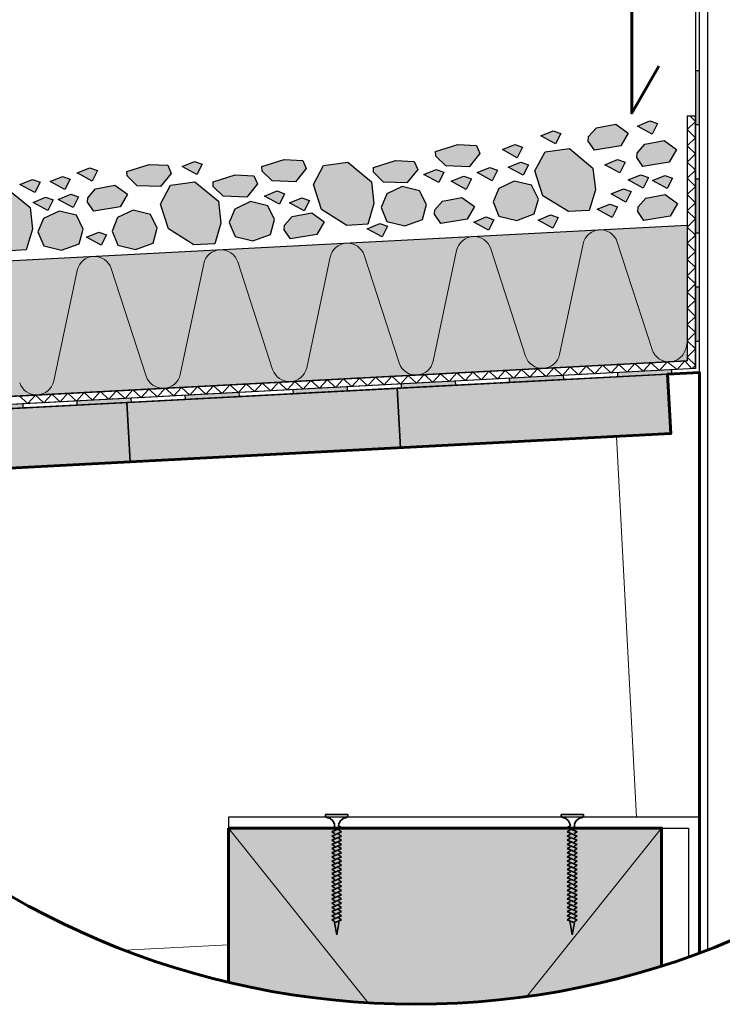
# Model space of a CAD drawing. Units: millimetres. Extents: x 271 to 3241, y 225 to 2325.
# Drawn here: x 2644 to 2904, y 1575 to 1938 of the extents above; entities that cross this region are included whole.
import ezdxf

# ---------------------------------------------------------------- set-up
doc = ezdxf.new("R2010")
doc.units = ezdxf.units.MM
for name, color, linetype, lineweight in [('Hydroizolace', 7, 'Continuous', 25), ('Klempířské prvky', 7, 'Continuous', 25), ('Obrys', 7, 'Continuous', 60), ('Podbarvení', 7, 'Continuous', 25), ('Popisky', 7, 'Continuous', 13), ('čára dřevěné prvky', 7, 'Continuous', 25), ('čára geotextilie', 7, 'Continuous', 25), ('čára hydrofilní desky', 7, 'Continuous', 25), ('čára hydroizolace', 7, 'Continuous', 25), ('čára kamenivo', 7, 'Continuous', 25), ('čára konstrukce v pohledu', 7, 'Continuous', 18), ('čára lepidlo', 7, 'Continuous', 25), ('čára ocelové profily', 7, 'Continuous', 25), ('čára spojovací materiál', 7, 'Continuous', 35), ('čára vnější omítka', 7, 'Continuous', 25), ('čára výplně', 7, 'Continuous', 18)]:
    doc.layers.add(name, color=color, linetype=linetype, lineweight=lineweight)
doc.styles.get("Standard").update_dxf_attribs({"font": 'arial.ttf'})
doc.dimstyles.new('ISO-25', dxfattribs={"dimtxt": 2.5, "dimasz": 2.5, "dimexe": 1.25, "dimexo": 0.625, "dimtad": 1, "dimtxsty": 'Standard', "dimcen": 2.5, "dimadec": 0, "dimazin": 0, "dimtfac": 1, "dimtmove": 0, "dimatfit": 3, "dimfxl": 1, "dimarcsym": 0})

# ---------------------------------------------------------------- blocks, each defined once
blk = doc.blocks.new('_ArchTick')
at = {"color": 0, "linetype": 'ByBlock', "const_width": 0.15}
blk.add_lwpolyline([(-0.5, -0.5), (0.5, 0.5)], dxfattribs=at)
blk = doc.blocks.new('*D3')
at = {"layer": 'Defpoints', "color": 0, "linetype": 'Continuous', "transparency": 16777216}
for p in [(2871.66, 1989.61), (2878.64, 1856.32), (2628.99, 1843.24)]:
    blk.add_point(p, dxfattribs=at)
at = {"layer": 'Popisky', "color": 0, "linetype": 'Continuous', "lineweight": -2, "transparency": 16777216}
for p, q in [((2872.18, 1979.62), (2871.13, 1999.6)), ((2612.01, 1976), (2881.64, 1990.13)), ((2622.52, 1966.54), (2621.48, 1986.51))]:
    blk.add_line(p, q, dxfattribs=at)
at = {"layer": 'Popisky', "color": 0, "linetype": 'Continuous', "lineweight": -2, "transparency": 16777216, "xscale": 15, "yscale": 15, "zscale": 15}
for p, rotation in [((2871.66, 1989.61), 3.00000000000003), ((2622, 1976.53), 183)]:
    blk.add_blockref('_ArchTick', p, dxfattribs=dict(at, rotation=rotation))
at = {"layer": 'Popisky', "color": 0, "linetype": 'Continuous', "lineweight": 13, "transparency": 16777216, "insert": (2746.17, 1995.71), "char_height": 15, "attachment_point": 5, "rotation": 3}
blk.add_mtext('min. 250', dxfattribs=at)

msp = doc.modelspace()

# ---------------------------------------------------------------- hatches: boundary and pattern name
at = {"layer": 'Hydroizolace', "linetype": 'Continuous', "lineweight": 13, "true_color": 0x000000}
for points in [[(2895.383, 1919.609), (2893.883, 1919.609), (2893.883, 1899.609), (2895.383, 1899.609)], [(2895.383, 1879.609), (2893.883, 1879.609), (2893.883, 1859.609), (2895.383, 1859.609)], [(2895.383, 1839.609), (2893.883, 1839.609), (2893.883, 1819.609), (2895.383, 1819.609)], [(2865.055, 1808.098), (2885.028, 1809.145), (2885.106, 1807.647), (2865.134, 1806.6)], [(2785.165, 1803.911), (2805.137, 1804.958), (2805.216, 1803.46), (2785.243, 1802.413)], [(2825.11, 1806.005), (2845.083, 1807.052), (2845.161, 1805.554), (2825.188, 1804.507)], [(2705.274, 1799.724), (2725.247, 1800.771), (2725.326, 1799.273), (2705.353, 1798.227)], [(2745.22, 1801.818), (2765.192, 1802.865), (2765.271, 1801.367), (2745.298, 1800.32)], [(2625.384, 1795.538), (2645.357, 1796.584), (2645.435, 1795.086), (2625.463, 1794.04)], [(2665.329, 1797.631), (2685.302, 1798.678), (2685.38, 1797.18), (2665.408, 1796.133)]]:
    msp.add_hatch(color=18, dxfattribs=at).paths.add_polyline_path(points)
at = {"layer": 'Podbarvení'}
h = msp.add_hatch(color=8, dxfattribs=at)
h.dxf.hatch_style = 1
h.paths.add_polyline_path([(2651.759, 1878.445), (2648.939, 1879.458), (2644.335, 1877.558), (2649.803, 1874.583)])
h.paths.add_polyline_path([(2662.941, 1879.559), (2660.121, 1880.573), (2655.518, 1878.673), (2660.985, 1875.697)])
h.paths.add_polyline_path([(2672.957, 1882.727), (2670.138, 1883.74), (2665.534, 1881.84), (2671.002, 1878.865)])
h.paths.add_polyline_path([(2711.64, 1885.116), (2708.82, 1886.129), (2704.217, 1884.229), (2709.684, 1881.254)])
h.paths.add_polyline_path([(2748.849, 1886.461), (2741.914, 1886.816), (2733.75, 1884.232), (2733.84, 1882.523), (2737.515, 1878.901), (2746.164, 1878.58), (2750.112, 1883.486)])
h.paths.add_polyline_path([(2814.29, 1889.055), (2813.028, 1892.029), (2806.093, 1892.384), (2797.928, 1889.8), (2798.018, 1888.091), (2801.694, 1884.469), (2810.342, 1884.148)])
h.paths.add_polyline_path([(2800.998, 1882.168), (2798.178, 1883.182), (2793.575, 1881.282), (2799.042, 1878.307)])
h.paths.add_polyline_path([(2811.132, 1879.644), (2808.312, 1880.657), (2803.708, 1878.757), (2809.176, 1875.782)])
h.paths.add_polyline_path([(2780.097, 1862.148), (2777.278, 1863.161), (2772.674, 1861.261), (2778.142, 1858.286)])
h.paths.add_polyline_path([(2819.449, 1864.566), (2816.63, 1865.58), (2812.026, 1863.68), (2817.494, 1860.704)])
h.paths.add_polyline_path([(2843.232, 1865.352), (2840.412, 1866.365), (2835.809, 1864.466), (2841.277, 1861.49)])
h.paths.add_polyline_path([(2869.045, 1896.524), (2864.467, 1899.903), (2857.297, 1898.525), (2854.459, 1895.259), (2854.322, 1893.637), (2856.616, 1890.25), (2866.336, 1891.873)])
h = msp.add_hatch(color=8, dxfattribs=at)
h.dxf.hatch_style = 1
h.paths.add_polyline_path([(2879.882, 1900.049), (2877.063, 1901.062), (2872.459, 1899.163), (2877.927, 1896.187)])
h.paths.add_polyline_path([(2886.925, 1890.465), (2882.347, 1893.844), (2875.176, 1892.466), (2872.339, 1889.2), (2872.201, 1887.578), (2874.496, 1884.192), (2884.216, 1885.814)])
h.paths.add_polyline_path([(2876.528, 1880.134), (2873.708, 1881.148), (2869.105, 1879.248), (2874.572, 1876.272)])
h.paths.add_polyline_path([(2885.408, 1879.937), (2882.588, 1880.95), (2877.985, 1879.051), (2883.452, 1876.075)])
h.paths.add_polyline_path([(2887.32, 1870.551), (2882.741, 1873.929), (2875.571, 1872.551), (2872.734, 1869.285), (2872.596, 1867.664), (2874.89, 1864.277), (2884.611, 1865.9)])
h = msp.add_hatch(color=8, dxfattribs=at)
h.dxf.hatch_style = 1
h.paths.add_polyline_path([(2860.476, 1884.901), (2865.944, 1881.926), (2867.9, 1885.788), (2865.08, 1886.801)])
h.paths.add_polyline_path([(2870.162, 1874.97), (2867.343, 1875.983), (2862.739, 1874.083), (2868.207, 1871.108)])
h.paths.add_polyline_path([(2865.063, 1869.311), (2862.244, 1870.325), (2857.64, 1868.425), (2863.108, 1865.449)])
h.paths.add_polyline_path([(2856.058, 1883.668), (2847.325, 1890.837), (2838.363, 1889.644), (2834.606, 1882.656), (2837.54, 1873.457), (2846.986, 1867.551), (2854.653, 1867.952), (2856.924, 1875.642)])
h.paths.add_polyline_path([(2842.264, 1892.546), (2844.219, 1896.408), (2841.399, 1897.421), (2836.796, 1895.521)])
h.paths.add_polyline_path([(2829.993, 1891.349), (2827.173, 1892.362), (2822.57, 1890.463), (2828.038, 1887.487)])
h.paths.add_polyline_path([(2830.229, 1880.978), (2832.184, 1884.84), (2829.364, 1885.854), (2824.761, 1883.954)])
h.paths.add_polyline_path([(2821.221, 1876.098), (2819.158, 1871.125), (2821.312, 1865.93), (2827.869, 1864.339), (2834.383, 1866.726), (2835.869, 1872.166), (2833.332, 1877.285), (2826.943, 1878.83)])
h.paths.add_polyline_path([(2820.726, 1882.854), (2817.906, 1883.867), (2813.303, 1881.967), (2818.771, 1878.992)])
h.paths.add_polyline_path([(2799.798, 1863.18), (2809.518, 1864.803), (2812.227, 1869.454), (2807.649, 1872.832), (2800.479, 1871.455), (2797.641, 1868.189), (2797.503, 1866.567)])
h.paths.add_polyline_path([(2793.008, 1864.711), (2794.493, 1870.151), (2791.957, 1875.271), (2785.568, 1876.815), (2779.846, 1874.083), (2777.783, 1869.11), (2779.936, 1863.915), (2786.493, 1862.324)])
h.paths.add_polyline_path([(2787.339, 1878.17), (2791.287, 1883.076), (2790.025, 1886.051), (2783.09, 1886.406), (2774.925, 1883.822), (2775.015, 1882.113), (2778.691, 1878.491)])
h.paths.add_polyline_path([(2752.781, 1877.605), (2755.714, 1868.407), (2765.161, 1862.5), (2772.828, 1862.902), (2775.099, 1870.592), (2774.233, 1878.618), (2765.5, 1885.787), (2756.537, 1884.593)])
h.paths.add_polyline_path([(2754.01, 1859.121), (2756.719, 1863.772), (2752.14, 1867.151), (2744.97, 1865.773), (2742.133, 1862.507), (2741.995, 1860.885), (2744.29, 1857.499)])
h.paths.add_polyline_path([(2751.338, 1871.687), (2748.518, 1872.701), (2743.914, 1870.801), (2749.382, 1867.825)])
h.paths.add_polyline_path([(2739.323, 1875.186), (2734.719, 1873.286), (2740.187, 1870.311), (2742.143, 1874.173)])
h.paths.add_polyline_path([(2735.864, 1869.721), (2729.475, 1871.266), (2723.754, 1868.534), (2721.69, 1863.56), (2723.844, 1858.366), (2730.401, 1856.774), (2736.915, 1859.161), (2738.401, 1864.602)])
h.paths.add_polyline_path([(2732.057, 1877.816), (2730.794, 1880.79), (2723.859, 1881.146), (2715.695, 1878.562), (2715.785, 1876.853), (2719.46, 1873.23), (2728.109, 1872.91)])
h.paths.add_polyline_path([(2700.003, 1877.361), (2696.246, 1870.373), (2699.18, 1861.175), (2708.626, 1855.268), (2716.293, 1855.67), (2718.564, 1863.36), (2717.698, 1871.386), (2708.966, 1878.555)])
h.paths.add_polyline_path([(2683.889, 1882.44), (2683.978, 1880.731), (2687.654, 1877.109), (2696.302, 1876.788), (2700.25, 1881.694), (2698.988, 1884.669), (2692.053, 1885.024)])
h.paths.add_polyline_path([(2681.327, 1869.33), (2684.036, 1873.981), (2679.458, 1877.359), (2672.288, 1875.981), (2669.451, 1872.715), (2669.313, 1871.094), (2671.607, 1867.707)])
h.paths.add_polyline_path([(2678.379, 1860.369), (2680.533, 1855.175), (2687.09, 1853.583), (2693.605, 1855.97), (2695.09, 1861.411), (2692.553, 1866.53), (2686.164, 1868.075), (2680.443, 1865.343)])
h.paths.add_polyline_path([(2668.935, 1858.126), (2674.402, 1855.151), (2676.358, 1859.013), (2673.538, 1860.026)])
h.paths.add_polyline_path([(2666.232, 1855.685), (2667.718, 1861.126), (2665.181, 1866.245), (2658.792, 1867.79), (2653.07, 1865.058), (2651.007, 1860.084), (2653.161, 1854.89), (2659.718, 1853.298)])
h.paths.add_polyline_path([(2648.953, 1861.084), (2648.087, 1869.11), (2639.354, 1876.279), (2630.392, 1875.085), (2626.635, 1868.097), (2629.569, 1858.899), (2639.015, 1852.992), (2646.682, 1853.394)])
h.paths.add_polyline_path([(2649.193, 1870.99), (2654.661, 1868.015), (2656.616, 1871.877), (2653.797, 1872.89)])
h.paths.add_polyline_path([(2665.935, 1872.99), (2663.116, 1874.003), (2658.512, 1872.103), (2663.98, 1869.128)])
at = {"layer": 'Podbarvení', "linetype": 'Continuous', "lineweight": 13, "true_color": 0x783c14}
h = msp.add_hatch(color=36, dxfattribs=at)
edge = h.paths.add_edge_path()
edge.add_arc((2790.542, 1874.906), 300, 186.36638, 196.02565)
edge.add_line((2502.201, 1792.086), (2890.883, 1812.456))
edge.add_line((2890.883, 1812.456), (2890.883, 1862.525))
edge.add_line((2890.883, 1862.525), (2492.392, 1841.641))
at = {"layer": 'Podbarvení', "linetype": 'Continuous', "lineweight": 13, "true_color": 0xa55a14}
h = msp.add_hatch(color=34, dxfattribs=at)
h.paths.add_polyline_path([(2685.034, 1775.131), (2683.882, 1797.101), (2584.019, 1791.868), (2585.171, 1769.898)])
h.paths.add_polyline_path([(2784.897, 1780.365), (2783.745, 1802.335), (2683.882, 1797.101), (2685.034, 1775.131)])
h.paths.add_polyline_path([(2884.76, 1785.599), (2883.608, 1807.568), (2783.745, 1802.335), (2784.897, 1780.365)])
edge = h.paths.add_edge_path()
edge.add_arc((2790.542, 1874.906), 300, 196.9094, 201.28359)
edge.add_line((2511.004, 1766.011), (2585.171, 1769.898))
edge.add_line((2585.171, 1769.898), (2584.019, 1791.868))
edge.add_line((2584.019, 1791.868), (2503.512, 1787.649))
h = msp.add_hatch(color=34, dxfattribs=at)
edge = h.paths.add_edge_path()
edge.add_arc((2790.542, 1874.906), 300, 256.67169, 287.62602)
edge.add_line((2881.383, 1588.99), (2881.383, 1639.906))
edge.add_line((2881.383, 1639.906), (2721.383, 1639.906))
edge.add_line((2721.383, 1639.906), (2721.383, 1582.987))

# ---------------------------------------------------------------- linework, layer by layer
at = {"layer": 'Klempířské prvky'}
msp.add_lwpolyline([(2880.383, 1921.276), (2870.383, 1903.956), (2870.383, 2003.956), (2889.383, 2036.865), (2889.383, 2116.616), (2901.94, 2119.981)], dxfattribs=at)
at = {"layer": 'Obrys'}
for points in [[(2880.383, 1921.276), (2870.383, 1903.956), (2870.383, 2003.956), (2889.383, 2036.865), (2889.383, 2116.616), (2895.383, 2118.224), (2895.383, 2155.991)], [(2511.004, 1766.011), (2884.76, 1785.599), (2883.608, 1807.568), (2895.383, 1808.186), (2895.383, 1593.822)], [(2721.383, 1639.906), (2721.383, 1582.987)], [(2881.383, 1588.99), (2881.383, 1639.906), (2721.383, 1639.906)]]:
    msp.add_lwpolyline(points, dxfattribs=at)
msp.add_circle((2790.542, 1874.906), 300, dxfattribs=at)
at = {"layer": 'čára dřevěné prvky'}
msp.add_line((2884.76, 1785.599), (2511.004, 1766.011), dxfattribs=at)
for points in [[(2783.745, 1802.335), (2784.897, 1780.365), (2884.76, 1785.599), (2883.608, 1807.568), (2783.745, 1802.335)], [(2683.882, 1797.101), (2685.034, 1775.131), (2784.897, 1780.365), (2783.745, 1802.335), (2683.882, 1797.101)], [(2584.019, 1791.868), (2585.171, 1769.898), (2685.034, 1775.131), (2683.882, 1797.101), (2584.019, 1791.868)], [(2721.383, 1582.987), (2721.383, 1639.906), (2881.383, 1639.906)], [(2881.383, 1639.906), (2881.383, 1588.99)]]:
    msp.add_lwpolyline(points, dxfattribs=at)
at = {"layer": 'čára geotextilie'}
for p, q in [((2890.883, 1902.956), (2890.883, 1812.456)), ((2890.883, 1902.956), (2893.883, 1902.956)), ((2893.883, 1809.609), (2893.883, 1902.956)), ((2502.201, 1792.086), (2890.883, 1812.456)), ((2893.883, 1809.609), (2503.067, 1789.127))]:
    msp.add_line(p, q, dxfattribs=at)
at = {"layer": 'čára hydrofilní desky'}
msp.add_lwpolyline([(2491.498, 1841.594), (2890.883, 1862.525), (2890.883, 1812.456), (2501.307, 1792.039)], dxfattribs=at)
at = {"layer": 'čára hydroizolace'}
for p, q in [((2895.383, 1919.612), (2893.883, 1919.612)), ((2895.383, 1899.612), (2893.883, 1899.612)), ((2895.383, 1879.612), (2893.883, 1879.612)), ((2895.383, 1859.612), (2893.883, 1859.612)), ((2895.383, 1839.612), (2893.883, 1839.612)), ((2895.383, 1819.612), (2893.883, 1819.612)), ((2865.055, 1808.098), (2865.134, 1806.6)), ((2885.028, 1809.145), (2885.106, 1807.647)), ((2785.165, 1803.911), (2785.243, 1802.413)), ((2805.137, 1804.958), (2805.216, 1803.46)), ((2825.11, 1806.005), (2825.188, 1804.507)), ((2845.083, 1807.052), (2845.161, 1805.554)), ((2725.247, 1800.771), (2725.326, 1799.273)), ((2745.22, 1801.818), (2745.298, 1800.32)), ((2765.192, 1802.865), (2765.271, 1801.367)), ((2645.357, 1796.584), (2645.435, 1795.086)), ((2665.329, 1797.631), (2665.408, 1796.133)), ((2685.302, 1798.678), (2685.38, 1797.18)), ((2705.274, 1799.724), (2705.353, 1798.227))]:
    msp.add_line(p, q, dxfattribs=at)
msp.add_lwpolyline([(2503.512, 1787.649), (2895.383, 1808.186), (2895.383, 1997.956), (2893.883, 1997.956), (2893.883, 1809.609), (2503.067, 1789.127)], dxfattribs=at)
at = {"layer": 'čára kamenivo'}
for points in [[(2864.467, 1899.903), (2869.045, 1896.524), (2866.336, 1891.873), (2856.616, 1890.25), (2854.322, 1893.637), (2854.459, 1895.259), (2857.297, 1898.525), (2864.467, 1899.903)], [(2879.882, 1900.049), (2877.927, 1896.187), (2872.459, 1899.163), (2877.063, 1901.062), (2879.882, 1900.049)], [(2844.219, 1896.408), (2842.264, 1892.546), (2836.796, 1895.521), (2841.399, 1897.421), (2844.219, 1896.408)], [(2813.028, 1892.029), (2814.29, 1889.055), (2810.342, 1884.148), (2801.694, 1884.469), (2798.018, 1888.091), (2797.928, 1889.8), (2806.093, 1892.384), (2813.028, 1892.029)], [(2829.993, 1891.349), (2828.038, 1887.487), (2822.57, 1890.463), (2827.173, 1892.362), (2829.993, 1891.349)], [(2882.347, 1893.844), (2886.925, 1890.465), (2884.216, 1885.814), (2874.496, 1884.192), (2872.201, 1887.578), (2872.339, 1889.2), (2875.176, 1892.466), (2882.347, 1893.844)], [(2856.058, 1883.668), (2856.924, 1875.642), (2854.653, 1867.952), (2846.986, 1867.551), (2837.54, 1873.457), (2834.606, 1882.656), (2838.363, 1889.644), (2847.325, 1890.837), (2856.058, 1883.668)], [(2672.957, 1882.727), (2671.002, 1878.865), (2665.534, 1881.84), (2670.138, 1883.74), (2672.957, 1882.727)], [(2698.988, 1884.669), (2700.25, 1881.694), (2696.302, 1876.788), (2687.654, 1877.109), (2683.978, 1880.731), (2683.889, 1882.44), (2692.053, 1885.024), (2698.988, 1884.669)], [(2711.64, 1885.116), (2709.684, 1881.254), (2704.217, 1884.229), (2708.82, 1886.129), (2711.64, 1885.116)], [(2748.849, 1886.461), (2750.112, 1883.486), (2746.164, 1878.58), (2737.515, 1878.901), (2733.84, 1882.523), (2733.75, 1884.232), (2741.914, 1886.816), (2748.849, 1886.461)], [(2774.233, 1878.618), (2775.099, 1870.592), (2772.828, 1862.902), (2765.161, 1862.5), (2755.714, 1868.407), (2752.781, 1877.605), (2756.537, 1884.593), (2765.5, 1885.787), (2774.233, 1878.618)], [(2790.025, 1886.051), (2791.287, 1883.076), (2787.339, 1878.17), (2778.691, 1878.491), (2775.015, 1882.113), (2774.925, 1883.822), (2783.09, 1886.406), (2790.025, 1886.051)], [(2820.726, 1882.854), (2818.771, 1878.992), (2813.303, 1881.967), (2817.906, 1883.867), (2820.726, 1882.854)], [(2832.184, 1884.84), (2830.229, 1880.978), (2824.761, 1883.954), (2829.364, 1885.854), (2832.184, 1884.84)], [(2867.9, 1885.788), (2865.944, 1881.926), (2860.476, 1884.901), (2865.08, 1886.801), (2867.9, 1885.788)], [(2662.941, 1879.559), (2660.985, 1875.697), (2655.518, 1878.673), (2660.121, 1880.573), (2662.941, 1879.559)], [(2730.794, 1880.79), (2732.057, 1877.816), (2728.109, 1872.91), (2719.46, 1873.23), (2715.785, 1876.853), (2715.695, 1878.562), (2723.859, 1881.146), (2730.794, 1880.79)], [(2800.998, 1882.168), (2799.042, 1878.307), (2793.575, 1881.282), (2798.178, 1883.182), (2800.998, 1882.168)], [(2811.132, 1879.644), (2809.176, 1875.782), (2803.708, 1878.757), (2808.312, 1880.657), (2811.132, 1879.644)], [(2876.528, 1880.134), (2874.572, 1876.272), (2869.105, 1879.248), (2873.708, 1881.148), (2876.528, 1880.134)], [(2885.408, 1879.937), (2883.452, 1876.075), (2877.985, 1879.051), (2882.588, 1880.95), (2885.408, 1879.937)], [(2651.759, 1878.445), (2649.803, 1874.583), (2644.335, 1877.558), (2648.939, 1879.458), (2651.759, 1878.445)], [(2679.458, 1877.359), (2684.036, 1873.981), (2681.327, 1869.33), (2671.607, 1867.707), (2669.313, 1871.094), (2669.451, 1872.715), (2672.288, 1875.981), (2679.458, 1877.359)], [(2717.698, 1871.386), (2718.564, 1863.36), (2716.293, 1855.67), (2708.626, 1855.268), (2699.18, 1861.175), (2696.246, 1870.373), (2700.003, 1877.361), (2708.966, 1878.555), (2717.698, 1871.386)], [(2794.493, 1870.151), (2791.957, 1875.271), (2785.568, 1876.815), (2779.846, 1874.083), (2777.783, 1869.11), (2779.936, 1863.915), (2786.493, 1862.324), (2793.008, 1864.711), (2794.493, 1870.151)], [(2835.869, 1872.166), (2833.332, 1877.285), (2826.943, 1878.83), (2821.221, 1876.098), (2819.158, 1871.125), (2821.312, 1865.93), (2827.869, 1864.339), (2834.383, 1866.726), (2835.869, 1872.166)], [(2648.087, 1869.11), (2648.953, 1861.084), (2646.682, 1853.394), (2639.015, 1852.992), (2629.569, 1858.899), (2626.635, 1868.097), (2630.392, 1875.085), (2639.354, 1876.279), (2648.087, 1869.11)], [(2656.616, 1871.877), (2654.661, 1868.015), (2649.193, 1870.99), (2653.797, 1872.89), (2656.616, 1871.877)], [(2665.935, 1872.99), (2663.98, 1869.128), (2658.512, 1872.103), (2663.116, 1874.003), (2665.935, 1872.99)], [(2742.143, 1874.173), (2740.187, 1870.311), (2734.719, 1873.286), (2739.323, 1875.186), (2742.143, 1874.173)], [(2807.649, 1872.832), (2812.227, 1869.454), (2809.518, 1864.803), (2799.798, 1863.18), (2797.503, 1866.567), (2797.641, 1868.189), (2800.479, 1871.455), (2807.649, 1872.832)], [(2870.162, 1874.97), (2868.207, 1871.108), (2862.739, 1874.083), (2867.343, 1875.983), (2870.162, 1874.97)], [(2882.741, 1873.929), (2887.32, 1870.551), (2884.611, 1865.9), (2874.89, 1864.277), (2872.596, 1867.664), (2872.734, 1869.285), (2875.571, 1872.551), (2882.741, 1873.929)], [(2738.401, 1864.602), (2735.864, 1869.721), (2729.475, 1871.266), (2723.754, 1868.534), (2721.69, 1863.56), (2723.844, 1858.366), (2730.401, 1856.774), (2736.915, 1859.161), (2738.401, 1864.602)], [(2751.338, 1871.687), (2749.382, 1867.825), (2743.914, 1870.801), (2748.518, 1872.701), (2751.338, 1871.687)], [(2865.063, 1869.311), (2863.108, 1865.449), (2857.64, 1868.425), (2862.244, 1870.325), (2865.063, 1869.311)], [(2667.718, 1861.126), (2665.181, 1866.245), (2658.792, 1867.79), (2653.07, 1865.058), (2651.007, 1860.084), (2653.161, 1854.89), (2659.718, 1853.298), (2666.232, 1855.685), (2667.718, 1861.126)], [(2695.09, 1861.411), (2692.553, 1866.53), (2686.164, 1868.075), (2680.443, 1865.343), (2678.379, 1860.369), (2680.533, 1855.175), (2687.09, 1853.583), (2693.605, 1855.97), (2695.09, 1861.411)], [(2752.14, 1867.151), (2756.719, 1863.772), (2754.01, 1859.121), (2744.29, 1857.499), (2741.995, 1860.885), (2742.133, 1862.507), (2744.97, 1865.773), (2752.14, 1867.151)], [(2819.449, 1864.566), (2817.494, 1860.704), (2812.026, 1863.68), (2816.63, 1865.58), (2819.449, 1864.566)], [(2843.232, 1865.352), (2841.277, 1861.49), (2835.809, 1864.466), (2840.412, 1866.365), (2843.232, 1865.352)], [(2780.097, 1862.148), (2778.142, 1858.286), (2772.674, 1861.261), (2777.278, 1863.161), (2780.097, 1862.148)], [(2676.358, 1859.013), (2674.402, 1855.151), (2668.935, 1858.126), (2673.538, 1860.026), (2676.358, 1859.013)]]:
    msp.add_lwpolyline(points, dxfattribs=at)
at = {"layer": 'čára konstrukce v pohledu'}
for p, q in [((2864.787, 1784.552), (2872.158, 1643.906)), ((2721.383, 1596.789), (2683.153, 1594.786))]:
    msp.add_line(p, q, dxfattribs=at)
at = {"layer": 'čára lepidlo'}
msp.add_lwpolyline([(2898.383, 2154.853), (2898.383, 2122.224), (2903.383, 2122.224), (2903.383, 2118.224), (2898.383, 2118.224), (2898.383, 1594.959)], dxfattribs=at)
at = {"layer": 'čára ocelové profily'}
for points in [[(2721.383, 1643.906), (2721.383, 1639.906), (2891.383, 1639.906), (2891.383, 1592.362)], [(2895.383, 1593.822), (2895.383, 1643.906), (2721.383, 1643.906)]]:
    msp.add_lwpolyline(points, dxfattribs=at)
at = {"layer": 'čára spojovací materiál'}
for p, q in [((2765.493, 1644.907), (2757.273, 1644.906)), ((2757.273, 1644.906), (2757.273, 1644.377)), ((2765.44, 1643.947), (2765.44, 1643.947)), ((2765.493, 1644.907), (2765.493, 1644.378)), ((2844.273, 1644.907), (2844.273, 1644.378)), ((2844.273, 1644.907), (2852.493, 1644.906)), ((2844.326, 1643.947), (2844.326, 1643.947)), ((2852.493, 1644.906), (2852.493, 1644.377)), ((2763.199, 1640.073), (2759.567, 1638.521)), ((2760.553, 1641.414), (2760.59, 1638.944)), ((2762.07, 1640.744), (2762.213, 1641.414)), ((2763.199, 1640.073), (2762.07, 1640.744)), ((2762.07, 1640.744), (2762.07, 1640.744)), ((2846.567, 1640.073), (2847.696, 1640.744)), ((2846.567, 1640.073), (2850.199, 1638.521)), ((2847.696, 1640.744), (2847.554, 1641.414)), ((2847.696, 1640.744), (2847.696, 1640.744)), ((2849.213, 1641.414), (2849.177, 1638.944)), ((2763.2, 1636.969), (2759.566, 1635.416)), ((2763.2, 1638.521), (2759.567, 1636.969)), ((2760.66, 1637.851), (2759.567, 1638.521)), ((2760.66, 1636.299), (2759.567, 1636.969)), ((2763.2, 1638.521), (2762.071, 1639.191)), ((2763.2, 1636.969), (2762.071, 1637.639)), ((2846.566, 1638.521), (2847.695, 1639.191)), ((2846.566, 1638.521), (2850.2, 1636.969)), ((2846.566, 1636.969), (2847.695, 1637.639)), ((2846.566, 1636.969), (2850.2, 1635.416)), ((2849.106, 1636.299), (2850.2, 1636.969)), ((2849.107, 1637.851), (2850.199, 1638.521)), ((2760.66, 1634.746), (2759.566, 1635.416)), ((2763.2, 1635.416), (2759.566, 1633.864)), ((2760.66, 1633.194), (2759.566, 1633.864)), ((2763.2, 1633.864), (2759.566, 1632.347)), ((2759.593, 1635.247), (2759.593, 1635.247)), ((2763.2, 1635.416), (2762.071, 1636.122)), ((2763.2, 1633.864), (2762.071, 1634.57)), ((2763.2, 1632.348), (2762.071, 1633.018)), ((2846.566, 1635.416), (2847.695, 1636.122)), ((2846.566, 1635.416), (2850.2, 1633.864)), ((2846.566, 1633.864), (2847.695, 1634.57)), ((2846.566, 1633.864), (2850.2, 1632.347)), ((2846.566, 1632.348), (2847.695, 1633.018)), ((2849.106, 1634.746), (2850.2, 1635.416)), ((2849.107, 1633.194), (2850.2, 1633.864)), ((2850.173, 1635.247), (2850.173, 1635.247)), ((2763.2, 1632.348), (2759.566, 1630.795)), ((2760.66, 1631.642), (2759.566, 1632.347)), ((2760.66, 1630.125), (2759.566, 1630.795)), ((2763.2, 1630.795), (2759.566, 1629.243)), ((2760.66, 1628.573), (2759.566, 1629.243)), ((2763.2, 1629.243), (2759.566, 1627.726)), ((2759.593, 1630.626), (2759.593, 1630.626)), ((2763.2, 1630.795), (2762.071, 1631.501)), ((2763.2, 1629.243), (2762.071, 1629.949)), ((2846.566, 1632.348), (2850.2, 1630.795)), ((2846.566, 1630.795), (2847.695, 1631.501)), ((2846.566, 1630.795), (2850.2, 1629.243)), ((2846.566, 1629.243), (2847.695, 1629.949)), ((2846.566, 1629.243), (2850.2, 1627.726)), ((2849.106, 1631.642), (2850.2, 1632.347)), ((2849.106, 1630.125), (2850.2, 1630.795)), ((2849.107, 1628.573), (2850.2, 1629.243)), ((2850.173, 1630.626), (2850.173, 1630.626)), ((2763.2, 1627.727), (2759.566, 1626.174)), ((2760.66, 1627.021), (2759.566, 1627.726)), ((2760.66, 1625.504), (2759.566, 1626.174)), ((2763.2, 1626.174), (2759.566, 1624.622)), ((2759.593, 1626.005), (2759.593, 1626.005)), ((2763.2, 1627.727), (2762.071, 1628.397)), ((2763.2, 1626.174), (2762.071, 1626.88)), ((2846.566, 1627.727), (2847.695, 1628.397)), ((2846.566, 1627.727), (2850.2, 1626.174)), ((2846.566, 1626.174), (2847.695, 1626.88)), ((2846.566, 1626.174), (2850.2, 1624.622)), ((2849.106, 1627.021), (2850.2, 1627.726)), ((2849.106, 1625.504), (2850.2, 1626.174)), ((2850.173, 1626.005), (2850.173, 1626.005)), ((2760.66, 1623.952), (2759.566, 1624.622)), ((2763.2, 1624.622), (2759.566, 1623.105)), ((2760.66, 1622.399), (2759.566, 1623.105)), ((2763.2, 1623.105), (2759.566, 1621.553)), ((2763.2, 1624.622), (2762.071, 1625.328)), ((2763.2, 1623.105), (2762.071, 1623.776)), ((2763.2, 1621.552), (2762.071, 1622.259)), ((2846.566, 1624.622), (2847.695, 1625.328)), ((2846.566, 1624.622), (2850.2, 1623.105)), ((2846.566, 1623.105), (2847.695, 1623.776)), ((2846.566, 1623.105), (2850.2, 1621.553)), ((2846.566, 1621.552), (2847.695, 1622.259)), ((2849.106, 1622.399), (2850.2, 1623.105)), ((2849.107, 1623.952), (2850.2, 1624.622)), ((2760.66, 1620.883), (2759.566, 1621.553)), ((2763.2, 1621.552), (2759.566, 1620.001)), ((2760.66, 1619.331), (2759.566, 1620.001)), ((2763.2, 1620.001), (2759.566, 1618.484)), ((2760.66, 1617.778), (2759.566, 1618.484)), ((2763.2, 1618.412), (2759.566, 1616.86)), ((2759.593, 1621.384), (2759.593, 1621.384)), ((2763.2, 1620.001), (2762.071, 1620.707)), ((2763.2, 1618.412), (2762.071, 1619.082)), ((2846.566, 1621.552), (2850.2, 1620.001)), ((2846.566, 1620.001), (2847.695, 1620.707)), ((2846.566, 1620.001), (2850.2, 1618.484)), ((2846.566, 1618.412), (2847.695, 1619.082)), ((2846.566, 1618.412), (2850.2, 1616.86)), ((2849.106, 1620.883), (2850.2, 1621.553)), ((2849.106, 1617.778), (2850.2, 1618.484)), ((2849.107, 1619.331), (2850.2, 1620.001)), ((2850.173, 1621.384), (2850.173, 1621.384)), ((2763.199, 1616.86), (2759.566, 1615.308)), ((2760.659, 1616.19), (2759.566, 1616.86)), ((2760.66, 1614.637), (2759.566, 1615.308)), ((2763.199, 1615.308), (2759.566, 1613.755)), ((2763.199, 1616.86), (2762.07, 1617.53)), ((2763.199, 1615.308), (2762.07, 1615.978)), ((2846.567, 1616.86), (2847.696, 1617.53)), ((2846.567, 1616.86), (2850.2, 1615.308)), ((2846.567, 1615.308), (2847.696, 1615.978)), ((2846.567, 1615.308), (2850.2, 1613.755)), ((2849.106, 1614.637), (2850.2, 1615.308)), ((2849.107, 1616.19), (2850.2, 1616.86)), ((2760.659, 1613.085), (2759.566, 1613.755)), ((2763.2, 1613.718), (2759.566, 1612.166)), ((2763.199, 1612.166), (2759.566, 1610.614)), ((2760.659, 1611.496), (2759.566, 1612.166)), ((2763.199, 1612.166), (2762.07, 1612.837)), ((2763.199, 1610.615), (2762.07, 1611.285)), ((2763.2, 1613.718), (2762.071, 1614.389)), ((2846.566, 1613.718), (2847.695, 1614.389)), ((2846.566, 1613.718), (2850.2, 1612.166)), ((2846.567, 1612.166), (2847.696, 1612.837)), ((2846.567, 1612.166), (2850.2, 1610.614)), ((2846.567, 1610.615), (2847.696, 1611.285)), ((2849.107, 1613.085), (2850.2, 1613.755)), ((2849.107, 1611.496), (2850.2, 1612.166)), ((2763.2, 1609.098), (2759.565, 1607.546)), ((2760.66, 1606.876), (2759.565, 1607.546)), ((2763.199, 1610.615), (2759.566, 1609.062)), ((2760.66, 1609.944), (2759.566, 1610.614)), ((2760.659, 1608.392), (2759.566, 1609.062)), ((2763.199, 1607.546), (2759.566, 1605.993)), ((2763.2, 1609.098), (2762.07, 1609.768)), ((2763.199, 1607.546), (2762.07, 1608.252)), ((2846.567, 1610.615), (2850.2, 1609.062)), ((2846.567, 1609.098), (2847.696, 1609.768)), ((2846.567, 1609.098), (2850.201, 1607.546)), ((2846.567, 1607.546), (2847.696, 1608.252)), ((2846.567, 1607.546), (2850.2, 1605.993)), ((2849.106, 1609.944), (2850.2, 1610.614)), ((2849.107, 1608.392), (2850.2, 1609.062)), ((2849.107, 1606.876), (2850.201, 1607.546)), ((2760.659, 1605.324), (2759.566, 1605.993)), ((2763.2, 1605.994), (2760.588, 1604.901)), ((2761.365, 1600.526), (2760.588, 1604.901)), ((2760.624, 1604.901), (2760.588, 1604.901)), ((2760.588, 1604.901), (2760.624, 1604.901)), ((2760.588, 1604.901), (2760.588, 1604.901)), ((2761.365, 1600.526), (2762.282, 1605.606)), ((2763.2, 1605.994), (2762.071, 1606.7)), ((2762.247, 1605.606), (2762.282, 1605.606)), ((2762.247, 1605.606), (2762.282, 1605.606)), ((2762.247, 1605.606), (2762.282, 1605.606)), ((2762.247, 1605.606), (2762.247, 1605.606)), ((2846.567, 1605.994), (2847.695, 1606.7)), ((2846.567, 1605.994), (2849.178, 1604.901)), ((2848.402, 1600.526), (2847.484, 1605.606)), ((2847.519, 1605.606), (2847.484, 1605.606)), ((2847.519, 1605.606), (2847.484, 1605.606)), ((2847.519, 1605.606), (2847.484, 1605.606)), ((2847.519, 1605.606), (2847.519, 1605.606)), ((2848.402, 1600.526), (2849.178, 1604.901)), ((2849.107, 1605.324), (2850.2, 1605.993)), ((2849.142, 1604.901), (2849.178, 1604.901)), ((2849.178, 1604.901), (2849.142, 1604.901)), ((2849.178, 1604.901), (2849.178, 1604.901))]:
    msp.add_line(p, q, dxfattribs=at)
for points in [[(2757.273, 1644.377), (2757.379, 1644.024), (2757.697, 1643.849)], [(2760.553, 1641.414), (2759.955, 1642.578), (2758.967, 1643.46), (2757.697, 1643.849)], [(2765.034, 1643.847), (2763.799, 1643.46), (2762.812, 1642.578), (2762.213, 1641.414)], [(2765.034, 1643.847), (2765.387, 1644.024), (2765.493, 1644.378)], [(2844.732, 1643.847), (2844.379, 1644.024), (2844.273, 1644.378)], [(2844.732, 1643.847), (2845.967, 1643.46), (2846.954, 1642.578), (2847.554, 1641.414)], [(2849.213, 1641.414), (2849.812, 1642.578), (2850.799, 1643.46), (2852.07, 1643.849)], [(2852.493, 1644.377), (2852.388, 1644.024), (2852.07, 1643.849)]]:
    msp.add_lwpolyline(points, dxfattribs=at)
at = {"layer": 'čára vnější omítka'}
msp.add_lwpolyline([(2895.383, 1593.822), (2895.383, 2118.224), (2898.383, 2118.224), (2898.383, 1594.959)], dxfattribs=at)
at = {"layer": 'čára výplně'}
for p, q in [((2893.883, 1919.609), (2895.383, 1919.609)), ((2893.883, 1900.868), (2891.795, 1902.956)), ((2890.883, 1897.868), (2893.883, 1900.868)), ((2893.883, 1899.609), (2895.383, 1899.609)), ((2893.883, 1894.868), (2890.883, 1897.868)), ((2890.883, 1891.868), (2893.883, 1894.868)), ((2893.883, 1888.868), (2890.883, 1891.868)), ((2890.883, 1885.868), (2893.883, 1888.868)), ((2893.883, 1882.868), (2890.883, 1885.868)), ((2890.883, 1879.868), (2893.883, 1882.868)), ((2893.883, 1882.868), (2893.795, 1882.956)), ((2893.883, 1876.868), (2890.883, 1879.868)), ((2890.883, 1873.868), (2893.883, 1876.868)), ((2893.883, 1879.609), (2895.383, 1879.609)), ((2893.883, 1870.868), (2890.883, 1873.868)), ((2890.883, 1867.868), (2893.883, 1870.868)), ((2893.883, 1864.868), (2890.883, 1867.868)), ((2890.883, 1861.868), (2893.883, 1864.868)), ((2893.883, 1858.868), (2890.883, 1861.868)), ((2890.883, 1855.868), (2893.883, 1858.868)), ((2893.883, 1859.609), (2895.383, 1859.609)), ((2843.738, 1814.821), (2852.421, 1855.673)), ((2864.992, 1856.331), (2877.898, 1816.612)), ((2893.883, 1852.868), (2890.883, 1855.868)), ((2771.53, 1851.433), (2784.436, 1811.714)), ((2797.007, 1812.372), (2805.69, 1853.224)), ((2818.261, 1853.882), (2831.167, 1814.163)), ((2890.883, 1849.868), (2893.883, 1852.868)), ((2703.545, 1807.474), (2712.228, 1848.325)), ((2724.799, 1848.984), (2737.705, 1809.264)), ((2750.276, 1809.923), (2758.959, 1850.774)), ((2893.883, 1846.868), (2890.883, 1849.868)), ((2656.815, 1805.025), (2665.498, 1845.876)), ((2678.069, 1846.535), (2690.974, 1806.815)), ((2890.883, 1843.868), (2893.883, 1846.868)), ((2893.883, 1840.868), (2890.883, 1843.868)), ((2890.883, 1837.868), (2893.883, 1840.868)), ((2893.883, 1834.868), (2890.883, 1837.868)), ((2893.883, 1839.609), (2895.383, 1839.609)), ((2890.883, 1831.868), (2893.883, 1834.868)), ((2893.883, 1828.868), (2890.883, 1831.868)), ((2890.883, 1825.868), (2893.883, 1828.868)), ((2893.883, 1822.868), (2890.883, 1825.868)), ((2890.883, 1819.868), (2893.883, 1822.868)), ((2890.468, 1817.27), (2890.883, 1819.221)), ((2893.883, 1816.868), (2890.883, 1819.868)), ((2893.883, 1819.609), (2895.383, 1819.609)), ((2890.883, 1813.868), (2893.883, 1816.868)), ((2865.557, 1811.129), (2862.718, 1807.976)), ((2868.71, 1808.29), (2865.557, 1811.129)), ((2868.71, 1808.29), (2871.477, 1811.439)), ((2874.63, 1808.6), (2871.477, 1811.439)), ((2877.469, 1811.753), (2874.63, 1808.6)), ((2880.622, 1808.914), (2877.469, 1811.753)), ((2883.461, 1812.067), (2880.622, 1808.914)), ((2887.133, 1809.255), (2883.461, 1812.067)), ((2889.972, 1812.408), (2887.133, 1809.255)), ((2892.597, 1809.542), (2889.972, 1812.408)), ((2893.883, 1810.868), (2890.883, 1813.868)), ((2793.728, 1807.364), (2790.889, 1804.211)), ((2796.881, 1804.525), (2793.728, 1807.364)), ((2799.72, 1807.678), (2796.881, 1804.525)), ((2802.872, 1804.839), (2799.72, 1807.678)), ((2805.711, 1807.992), (2802.872, 1804.839)), ((2808.864, 1805.153), (2805.711, 1807.992)), ((2811.703, 1808.306), (2808.864, 1805.153)), ((2814.856, 1805.467), (2811.703, 1808.306)), ((2814.856, 1805.467), (2817.623, 1808.617)), ((2820.776, 1805.778), (2817.623, 1808.617)), ((2823.615, 1808.931), (2820.776, 1805.778)), ((2826.768, 1806.092), (2823.615, 1808.931)), ((2829.607, 1809.245), (2826.768, 1806.092)), ((2832.76, 1806.406), (2829.607, 1809.245)), ((2835.598, 1809.559), (2832.76, 1806.406)), ((2838.751, 1806.72), (2835.598, 1809.559)), ((2841.59, 1809.873), (2838.751, 1806.72)), ((2844.743, 1807.034), (2841.59, 1809.873)), ((2847.582, 1810.187), (2844.743, 1807.034)), ((2850.735, 1807.348), (2847.582, 1810.187)), ((2853.574, 1810.501), (2850.735, 1807.348)), ((2856.727, 1807.662), (2853.574, 1810.501)), ((2859.566, 1810.815), (2856.727, 1807.662)), ((2862.718, 1807.976), (2859.566, 1810.815)), ((2892.597, 1809.542), (2893.883, 1810.868)), ((2727.89, 1803.914), (2725.051, 1800.761)), ((2731.043, 1801.075), (2727.89, 1803.914)), ((2733.882, 1804.228), (2731.043, 1801.075)), ((2737.035, 1801.389), (2733.882, 1804.228)), ((2739.874, 1804.542), (2737.035, 1801.389)), ((2743.026, 1801.703), (2739.874, 1804.542)), ((2745.865, 1804.856), (2743.026, 1801.703)), ((2749.018, 1802.017), (2745.865, 1804.856)), ((2751.857, 1805.17), (2749.018, 1802.017)), ((2755.01, 1802.331), (2751.857, 1805.17)), ((2757.849, 1805.484), (2755.01, 1802.331)), ((2761.002, 1802.645), (2757.849, 1805.484)), ((2761.002, 1802.645), (2763.769, 1805.794)), ((2766.922, 1802.955), (2763.769, 1805.794)), ((2769.761, 1806.108), (2766.922, 1802.955)), ((2772.914, 1803.269), (2769.761, 1806.108)), ((2775.752, 1806.422), (2772.914, 1803.269)), ((2778.905, 1803.583), (2775.752, 1806.422)), ((2781.744, 1806.736), (2778.905, 1803.583)), ((2784.897, 1803.897), (2781.744, 1806.736)), ((2787.736, 1807.05), (2784.897, 1803.897)), ((2790.889, 1804.211), (2787.736, 1807.05)), ((2656.06, 1800.149), (2653.222, 1796.996)), ((2659.213, 1797.311), (2656.06, 1800.149)), ((2662.052, 1800.463), (2659.213, 1797.311)), ((2665.205, 1797.625), (2662.052, 1800.463)), ((2668.044, 1800.777), (2665.205, 1797.625)), ((2671.197, 1797.939), (2668.044, 1800.777)), ((2674.036, 1801.091), (2671.197, 1797.939)), ((2677.189, 1798.253), (2674.036, 1801.091)), ((2680.028, 1801.405), (2677.189, 1798.253)), ((2683.18, 1798.567), (2680.028, 1801.405)), ((2686.019, 1801.719), (2683.18, 1798.567)), ((2689.172, 1798.881), (2686.019, 1801.719)), ((2692.011, 1802.033), (2689.172, 1798.881)), ((2695.164, 1799.195), (2692.011, 1802.033)), ((2698.003, 1802.348), (2695.164, 1799.195)), ((2701.156, 1799.509), (2698.003, 1802.348)), ((2703.995, 1802.662), (2701.156, 1799.509)), ((2707.148, 1799.823), (2703.995, 1802.662)), ((2707.148, 1799.823), (2709.915, 1802.972)), ((2713.068, 1800.133), (2709.915, 1802.972)), ((2715.906, 1803.286), (2713.068, 1800.133)), ((2719.059, 1800.447), (2715.906, 1803.286)), ((2721.898, 1803.6), (2719.059, 1800.447)), ((2725.051, 1800.761), (2721.898, 1803.6)), ((2647.23, 1796.682), (2644.077, 1799.521)), ((2650.069, 1799.835), (2647.23, 1796.682)), ((2653.222, 1796.996), (2650.069, 1799.835)), ((2721.383, 1639.906), (2772.971, 1575.421)), ((2831.646, 1577.735), (2881.383, 1639.906))]:
    msp.add_line(p, q, dxfattribs=at)
for centre, start, end in [((2812.064, 1851.869), 18, 168), ((2858.795, 1854.318), 18, 168), ((2765.333, 1849.42), 18, 168), ((2671.871, 1844.522), 18, 168), ((2718.602, 1846.971), 18, 168), ((2837.364, 1816.176), 198, 348), ((2884.095, 1818.625), 198, 348), ((2790.633, 1813.727), 198, 348), ((2697.172, 1808.829), 198, 348), ((2743.902, 1811.278), 198, 348), ((2650.441, 1806.38), 198, 348)]:
    msp.add_arc(centre, 6.516, start, end, dxfattribs=at)

# ---------------------------------------------------------------- dimensions: what is measured, and where the dimension line sits
at = {"layer": 'Popisky', "color": 8, "linetype": 'Continuous', "lineweight": 13, "true_color": 0x737373}
dim = msp.add_aligned_dim(p1=(2628.986, 1843.237), p2=(2878.643, 1856.321), distance=133.472, text='min. 250', dimstyle='ISO-25', override={"dimtxt": 15, "dimasz": 15, "dimexe": 10, "dimgap": 5, "dimblk1": 'ArchTick', "dimblk2": 'ArchTick', "dimsah": 1, "dimdle": 10, "dimfxl": 10, "dimfxlon": 1}, dxfattribs=at)
dim.commit()
dim.dimension.update_dxf_attribs({"geometry": '*D3', "text_midpoint": (2746.167, 1995.709)})

doc.saveas('drawing.dxf')
